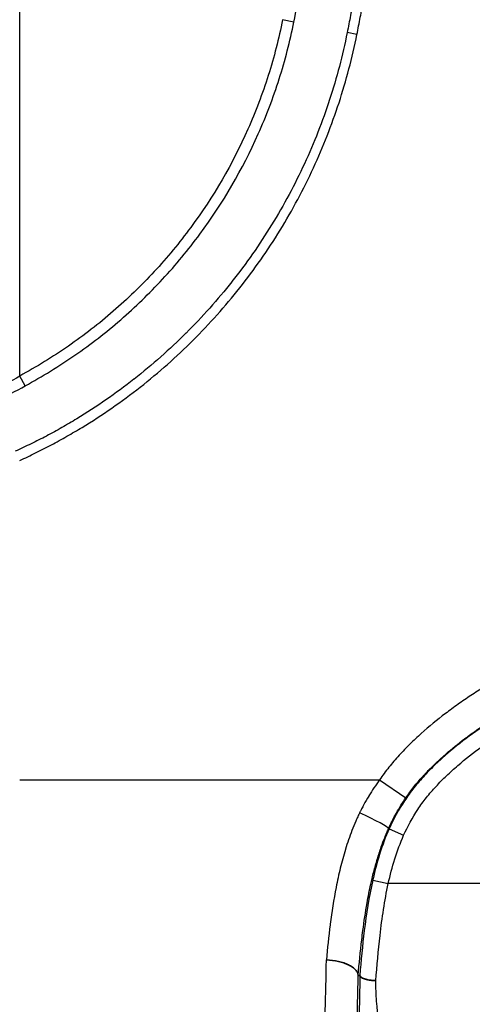
# Model space of a CAD drawing. Units: millimetres. Extents: x 0 to 5088, y 0 to 1960.
# Drawn here: x 215 to 251, y 462 to 540 of the extents above; entities that cross this region are included whole.
import ezdxf

# ---------------------------------------------------------------- set-up
doc = ezdxf.new("R2010")
doc.units = ezdxf.units.MM
doc.header["$LTSCALE"] = 7
doc.layers.add('Visible (ISO)', color=7, linetype='Continuous', lineweight=35)
doc.layers.add('Visible Narrow (ISO)', color=7, linetype='Continuous', lineweight=25)

msp = doc.modelspace()

# ---------------------------------------------------------------- linework, layer by layer
at = {"layer": 'Visible (ISO)'}
msp.add_line((241.716, 463.99), (241.585, 463.995), dxfattribs=at)
msp.add_ellipse((241.59, 464.361), major_axis=(0.005, 0.367), ratio=0.025769, start_param=2.838304, end_param=3.141066, dxfattribs=at)
for points, knots in [([(239.045, 465.227), (239.372, 465.214), (239.7, 465.172), (240, 465.105), (240.15, 465.071), (240.296, 465.031), (240.432, 464.985), (240.569, 464.939), (240.695, 464.888), (240.812, 464.833), (240.929, 464.777), (241.036, 464.715), (241.129, 464.651), (241.221, 464.587), (241.301, 464.52), (241.367, 464.449), (241.433, 464.379), (241.484, 464.306), (241.52, 464.233), (241.556, 464.16), (241.577, 464.086), (241.582, 464.011)], [-0.000040952, -0.000040952, -0.000040952, -0.000040952, 0.000941718, 0.000941718, 0.000941718, 0.001433052, 0.001433052, 0.001433052, 0.001924387, 0.001924387, 0.001924387, 0.002415721, 0.002415721, 0.002415721, 0.002907056, 0.002907056, 0.002907056, 0.003398391, 0.003398391, 0.003398391, 0.003889725, 0.003889725, 0.003889725, 0.003889725]), ([(242.99, 463.573), (242.979, 463.575), (242.953, 463.576), (242.909, 463.578), (242.866, 463.58), (242.806, 463.583), (242.728, 463.589), (242.651, 463.596), (242.555, 463.606), (242.447, 463.624), (242.393, 463.633), (242.336, 463.644), (242.278, 463.658), (242.249, 463.664), (242.22, 463.672), (242.191, 463.68), (242.176, 463.684), (242.162, 463.688), (242.147, 463.693), (242.14, 463.695), (242.133, 463.697), (242.126, 463.699), (242.122, 463.701), (242.118, 463.702), (242.115, 463.703), (242.111, 463.704), (242.106, 463.706), (242.104, 463.706), (241.963, 463.753), (241.865, 463.806), (241.805, 463.856), (241.745, 463.905), (241.721, 463.95), (241.717, 463.989)], [0, 0, 0, 0, 0.125, 0.125, 0.125, 0.25, 0.25, 0.25, 0.375, 0.375, 0.375, 0.4375, 0.4375, 0.4375, 0.46875, 0.46875, 0.46875, 0.484375, 0.484375, 0.484375, 0.492188, 0.492188, 0.492188, 0.496094, 0.496094, 0.496094, 0.5, 0.5, 0.5, 0.75, 0.75, 0.75, 1, 1, 1, 1])]:
    msp.add_open_spline(points, degree=3, knots=knots, dxfattribs=at)
for points in [[(241.716, 463.99), (241.716, 463.989), (241.717, 463.988), (241.717, 463.988)], [(241.717, 463.988), (241.717, 463.988), (241.717, 463.989), (241.717, 463.989)]]:
    msp.add_open_spline(points, degree=3, dxfattribs=at)
at = {"layer": 'Visible Narrow (ISO)'}
for p, q in [((214.536, 511.897), (214.536, 743.721)), ((236.445, 540.199), (235.547, 540.385)), ((241.48, 539.199), (240.702, 539.358)), ((214.978, 511.111), (214.536, 511.897)), ((214.536, 479.621), (243.291, 479.621)), ((243.291, 479.621), (245.386, 478.188)), ((244.005, 475.728), (244.005, 475.729)), ((244.053, 475.707), (244.005, 475.728)), ((244.053, 475.707), (245.212, 475.19)), ((242.745, 471.612), (243.983, 471.332)), ((252.271, 471.332), (243.983, 471.332))]:
    msp.add_line(p, q, dxfattribs=at)
for centre, major_axis, ratio, start_param, end_param in [((241.687, 476.763), (2.317, -1.041), 0.076083, 0.035037, 1.60496), ((238.199, 475.44), (0.119, 26.856), 0.035868, 3.984643, 4.322437), ((240.738, 475.105), (0.119, 29.004), 0.03321, 3.984636, 4.320043)]:
    msp.add_ellipse(centre, major_axis=major_axis, ratio=ratio, start_param=start_param, end_param=end_param, dxfattribs=at)
for points, knots in [([(236.445, 540.199), (236.628, 541.099), (236.793, 542.003), (236.965, 542.905), (236.966, 542.914), (236.968, 542.922), (236.97, 542.931), (237.14, 543.825), (237.31, 544.719), (237.477, 545.613), (237.48, 545.627), (237.483, 545.641), (237.485, 545.655), (237.819, 547.447), (238.142, 549.241), (238.454, 551.036), (238.458, 551.062), (238.463, 551.088), (238.467, 551.114), (239.09, 554.707), (239.669, 558.307), (240.205, 561.915), (240.212, 561.964), (240.219, 562.014), (240.227, 562.063), (241.296, 569.281), (242.19, 576.529), (242.906, 583.793), (242.916, 583.888), (242.925, 583.984), (242.934, 584.079), (243.642, 591.297), (244.175, 598.535), (244.532, 605.777), (244.538, 605.91), (244.545, 606.043), (244.551, 606.175), (244.73, 609.865), (244.863, 613.556), (244.951, 617.249), (244.995, 619.096), (245.027, 620.943), (245.048, 622.791), (245.067, 624.463), (245.075, 626.137), (245.077, 627.809)], [0, 0, 0, 0, 0.00275469, 0.00275469, 0.00275469, 0.00278082, 0.00278082, 0.00278082, 0.00550939, 0.00550939, 0.00550939, 0.00555268, 0.00555268, 0.00555268, 0.01101877, 0.01101877, 0.01101877, 0.01109751, 0.01109751, 0.01109751, 0.02203755, 0.02203755, 0.02203755, 0.0221875, 0.0221875, 0.0221875, 0.04407509, 0.04407509, 0.04407509, 0.04436259, 0.04436259, 0.04436259, 0.06611264, 0.06611264, 0.06611264, 0.06651156, 0.06651156, 0.06651156, 0.0775941, 0.0775941, 0.0775941, 0.08313676, 0.08313676, 0.08313676, 0.08815019, 0.08815019, 0.08815019, 0.08815019]), ([(249.412, 627.809), (249.412, 620.387), (249.23, 612.971), (248.501, 598.153), (247.954, 590.748), (246.497, 575.976), (245.587, 568.614), (243.952, 557.613), (243.361, 553.953), (242.408, 548.473), (242.079, 546.648), (241.573, 543.913), (241.402, 543.002), (241.143, 541.635), (241.056, 541.179), (240.881, 540.268), (240.794, 539.813), (240.702, 539.358)], [0, 0, 0, 0, 0.02225249, 0.02225249, 0.04450497, 0.04450497, 0.06675746, 0.06675746, 0.0778837, 0.0778837, 0.08344682, 0.08344682, 0.08622838, 0.08622838, 0.08761916, 0.08761916, 0.08900994, 0.08900994, 0.08900994, 0.08900994]), ([(241.48, 539.199), (241.574, 539.657), (241.663, 540.116), (241.751, 540.575), (241.839, 541.029), (241.925, 541.483), (242.011, 541.937), (242.012, 541.942), (242.014, 541.948), (242.015, 541.953), (242.187, 542.861), (242.357, 543.769), (242.525, 544.677), (242.527, 544.688), (242.529, 544.699), (242.532, 544.71), (242.868, 546.526), (243.195, 548.344), (243.511, 550.163), (243.515, 550.185), (243.519, 550.207), (243.523, 550.229), (244.155, 553.867), (244.743, 557.511), (245.286, 561.162), (245.292, 561.206), (245.299, 561.25), (245.306, 561.294), (246.389, 568.595), (247.294, 575.92), (248.019, 583.269), (248.028, 583.357), (248.037, 583.446), (248.045, 583.535), (248.762, 590.84), (249.303, 598.174), (249.665, 605.511), (249.671, 605.645), (249.678, 605.779), (249.684, 605.912), (249.857, 609.492), (249.988, 613.073), (250.077, 616.655), (250.081, 616.811), (250.084, 616.967), (250.088, 617.124), (250.132, 618.993), (250.165, 620.863), (250.186, 622.733), (250.205, 624.425), (250.213, 626.117), (250.215, 627.809)], [0, 0, 0, 0, 0.00140049, 0.00140049, 0.00140049, 0.00278428, 0.00278428, 0.00278428, 0.00280098, 0.00280098, 0.00280098, 0.00556855, 0.00556855, 0.00556855, 0.00560196, 0.00560196, 0.00560196, 0.0111371, 0.0111371, 0.0111371, 0.01120393, 0.01120393, 0.01120393, 0.02227421, 0.02227421, 0.02227421, 0.02240785, 0.02240785, 0.02240785, 0.04454841, 0.04454841, 0.04454841, 0.0448157, 0.0448157, 0.0448157, 0.06682262, 0.06682262, 0.06682262, 0.06722355, 0.06722355, 0.06722355, 0.07795972, 0.07795972, 0.07795972, 0.07842748, 0.07842748, 0.07842748, 0.08402944, 0.08402944, 0.08402944, 0.08909682, 0.08909682, 0.08909682, 0.08909682]), ([(235.547, 540.385), (235.391, 539.632), (235.222, 538.883), (235.032, 538.141), (234.841, 537.398), (234.629, 536.661), (234.398, 535.93), (234.166, 535.199), (233.913, 534.472), (233.642, 533.754), (233.37, 533.037), (233.079, 532.33), (232.771, 531.634), (231.536, 528.849), (230.015, 526.232), (228.206, 523.782), (227.754, 523.17), (227.284, 522.568), (226.795, 521.977), (226.306, 521.386), (225.8, 520.806), (225.281, 520.246), (224.244, 519.124), (223.154, 518.069), (222.012, 517.077), (220.869, 516.086), (219.675, 515.159), (218.428, 514.296), (217.805, 513.865), (217.168, 513.45), (216.518, 513.052), (215.869, 512.653), (215.204, 512.273), (214.536, 511.897)], [0, 0, 0, 0, 0.00229978, 0.00229978, 0.00229978, 0.00459956, 0.00459956, 0.00459956, 0.00689933, 0.00689933, 0.00689933, 0.00919911, 0.00919911, 0.00919911, 0.01839822, 0.01839822, 0.01839822, 0.020698, 0.020698, 0.020698, 0.02299778, 0.02299778, 0.02299778, 0.02759733, 0.02759733, 0.02759733, 0.03219689, 0.03219689, 0.03219689, 0.03449666, 0.03449666, 0.03449666, 0.03679644, 0.03679644, 0.03679644, 0.03679644]), ([(214.978, 511.111), (215.657, 511.499), (216.336, 511.887), (217.663, 512.701), (218.313, 513.125), (220.222, 514.446), (221.442, 515.392), (223.775, 517.416), (224.888, 518.494), (226.477, 520.211), (226.994, 520.802), (227.993, 522.008), (228.473, 522.622), (230.783, 525.747), (232.338, 528.418), (233.917, 531.97), (234.214, 532.691), (234.771, 534.156), (235.03, 534.898), (235.505, 536.392), (235.722, 537.145), (236.115, 538.664), (236.288, 539.43), (236.445, 540.199)], [0, 0, 0, 0, 0.00231518, 0.00231518, 0.00463035, 0.00463035, 0.0092607, 0.0092607, 0.01389105, 0.01389105, 0.01620623, 0.01620623, 0.01852141, 0.01852141, 0.02778211, 0.02778211, 0.03009728, 0.03009728, 0.03241246, 0.03241246, 0.03472764, 0.03472764, 0.03704281, 0.03704281, 0.03704281, 0.03704281]), ([(240.702, 539.358), (240.519, 538.445), (240.314, 537.541), (240.079, 536.648), (239.845, 535.754), (239.585, 534.871), (239.3, 533.998), (238.729, 532.251), (238.059, 530.543), (237.287, 528.875), (236.902, 528.04), (236.491, 527.216), (236.054, 526.401), (235.618, 525.587), (235.155, 524.781), (234.668, 523.988), (234.666, 523.985), (234.664, 523.982), (234.662, 523.979), (233.689, 522.397), (232.633, 520.889), (231.495, 519.45), (231.493, 519.447), (231.49, 519.444), (231.488, 519.441), (230.35, 518.003), (229.132, 516.635), (227.832, 515.338), (227.829, 515.336), (227.826, 515.333), (227.823, 515.33), (227.174, 514.683), (226.505, 514.054), (225.816, 513.442), (225.813, 513.44), (225.81, 513.437), (225.807, 513.434), (225.117, 512.823), (224.405, 512.229), (223.676, 511.657), (223.673, 511.654), (223.67, 511.652), (223.667, 511.649), (222.937, 511.077), (222.19, 510.526), (221.429, 509.998), (220.668, 509.471), (219.893, 508.967), (219.105, 508.487), (219.101, 508.485), (219.098, 508.483), (219.094, 508.481), (218.702, 508.243), (218.308, 508.011), (217.91, 507.784), (217.509, 507.556), (217.103, 507.332), (216.694, 507.115), (216.688, 507.112), (216.683, 507.109), (216.677, 507.106), (216.273, 506.893), (215.865, 506.691), (215.452, 506.492), (215.026, 506.287), (214.598, 506.087), (214.171, 505.885)], [0, 0, 0, 0, 0.0027521, 0.0027521, 0.0027521, 0.00550419, 0.00550419, 0.00550419, 0.01100838, 0.01100838, 0.01100838, 0.01376048, 0.01376048, 0.01376048, 0.01651257, 0.01651257, 0.01651257, 0.01652263, 0.01652263, 0.01652263, 0.02201676, 0.02201676, 0.02201676, 0.02202802, 0.02202802, 0.02202802, 0.02752095, 0.02752095, 0.02752095, 0.02753297, 0.02753297, 0.02753297, 0.03027305, 0.03027305, 0.03027305, 0.03028532, 0.03028532, 0.03028532, 0.03302514, 0.03302514, 0.03302514, 0.03303685, 0.03303685, 0.03303685, 0.03577724, 0.03577724, 0.03577724, 0.03851679, 0.03851679, 0.03851679, 0.03852933, 0.03852933, 0.03852933, 0.03989073, 0.03989073, 0.03989073, 0.04126234, 0.04126234, 0.04126234, 0.04128143, 0.04128143, 0.04128143, 0.042637, 0.042637, 0.042637, 0.04403352, 0.04403352, 0.04403352, 0.04403352]), ([(214.536, 505.142), (214.96, 505.35), (215.386, 505.555), (215.809, 505.764), (216.233, 505.972), (216.655, 506.183), (217.071, 506.404), (217.487, 506.625), (217.899, 506.852), (218.308, 507.085), (218.717, 507.318), (219.122, 507.556), (219.523, 507.8), (221.129, 508.778), (222.676, 509.849), (224.163, 511.017), (224.907, 511.601), (225.635, 512.209), (226.339, 512.833), (227.044, 513.458), (227.727, 514.101), (228.39, 514.762), (229.715, 516.084), (230.957, 517.479), (232.116, 518.945), (233.275, 520.411), (234.351, 521.949), (235.342, 523.562), (235.837, 524.368), (236.308, 525.189), (236.751, 526.018), (237.195, 526.847), (237.612, 527.686), (238.004, 528.535), (238.788, 530.232), (239.47, 531.97), (240.049, 533.748), (240.338, 534.636), (240.602, 535.535), (240.841, 536.444), (241.079, 537.352), (241.29, 538.271), (241.48, 539.199)], [0, 0, 0, 0, 0.00140971, 0.00140971, 0.00140971, 0.00281943, 0.00281943, 0.00281943, 0.00422914, 0.00422914, 0.00422914, 0.00563886, 0.00563886, 0.00563886, 0.01127772, 0.01127772, 0.01127772, 0.01409715, 0.01409715, 0.01409715, 0.01691658, 0.01691658, 0.01691658, 0.02255544, 0.02255544, 0.02255544, 0.0281943, 0.0281943, 0.0281943, 0.03101373, 0.03101373, 0.03101373, 0.03383316, 0.03383316, 0.03383316, 0.03947202, 0.03947202, 0.03947202, 0.04229145, 0.04229145, 0.04229145, 0.04511088, 0.04511088, 0.04511088, 0.04511088]), ([(214.536, 511.897), (213.828, 511.455), (213.08, 511.089), (211.569, 510.41), (210.816, 510.089), (209.308, 509.508), (208.554, 509.245), (207.43, 508.869), (207.058, 508.746), (206.314, 508.509), (205.942, 508.4), (205.569, 508.299)], [0, 0, 0, 0, 0.00249402, 0.00249402, 0.004988039, 0.004988039, 0.007482059, 0.007482059, 0.008729069, 0.008729069, 0.009976079, 0.009976079, 0.009976079, 0.009976079]), ([(205.679, 507.509), (206.064, 507.612), (206.448, 507.728), (207.216, 507.973), (207.602, 508.097), (208.764, 508.477), (209.545, 508.742), (210.716, 509.184), (211.106, 509.339), (211.886, 509.662), (212.277, 509.826), (213.454, 510.329), (214.233, 510.685), (214.978, 511.111)], [0, 0, 0, 0, 0.0012688, 0.0012688, 0.00253761, 0.00253761, 0.00507522, 0.00507522, 0.00634402, 0.00634402, 0.00761283, 0.00761283, 0.01015043, 0.01015043, 0.01015043, 0.01015043]), ([(278.152, 497.345), (274.94, 496.507), (271.754, 495.586), (268.602, 494.55), (267.814, 494.291), (267.029, 494.025), (266.246, 493.749), (265.463, 493.473), (264.682, 493.191), (263.906, 492.898), (263.518, 492.752), (263.132, 492.603), (262.747, 492.452), (262.361, 492.301), (261.977, 492.148), (261.594, 491.992), (260.827, 491.682), (260.066, 491.361), (259.311, 491.028), (258.556, 490.695), (257.807, 490.351), (257.064, 489.995), (256.32, 489.639), (255.584, 489.268), (254.856, 488.883), (254.128, 488.498), (253.407, 488.099), (252.695, 487.68), (252.517, 487.576), (252.34, 487.47), (252.164, 487.363), (251.987, 487.256), (251.811, 487.148), (251.635, 487.039), (251.46, 486.93), (251.285, 486.819), (251.111, 486.707), (250.937, 486.595), (250.763, 486.482), (250.59, 486.367), (250.418, 486.253), (250.245, 486.137), (250.074, 486.02), (249.902, 485.903), (249.732, 485.784), (249.562, 485.664), (249.222, 485.423), (248.886, 485.176), (248.553, 484.923), (247.886, 484.416), (247.24, 483.886), (246.621, 483.331), (246.466, 483.193), (246.312, 483.052), (246.161, 482.91), (246.009, 482.768), (245.859, 482.625), (245.712, 482.479), (245.416, 482.188), (245.127, 481.89), (244.846, 481.584), (244.566, 481.277), (244.297, 480.96), (244.038, 480.633), (243.778, 480.306), (243.529, 479.969), (243.291, 479.621)], [0, 0, 0, 0, 0.00995007, 0.00995007, 0.00995007, 0.01243759, 0.01243759, 0.01243759, 0.0149251, 0.0149251, 0.0149251, 0.01616886, 0.01616886, 0.01616886, 0.01741262, 0.01741262, 0.01741262, 0.01990014, 0.01990014, 0.01990014, 0.02238766, 0.02238766, 0.02238766, 0.02487517, 0.02487517, 0.02487517, 0.02736269, 0.02736269, 0.02736269, 0.02798457, 0.02798457, 0.02798457, 0.02860645, 0.02860645, 0.02860645, 0.02922833, 0.02922833, 0.02922833, 0.02985021, 0.02985021, 0.02985021, 0.03047209, 0.03047209, 0.03047209, 0.03109397, 0.03109397, 0.03109397, 0.03233772, 0.03233772, 0.03233772, 0.03482524, 0.03482524, 0.03482524, 0.03544712, 0.03544712, 0.03544712, 0.036069, 0.036069, 0.036069, 0.03731276, 0.03731276, 0.03731276, 0.03855653, 0.03855653, 0.03855653, 0.03980028, 0.03980028, 0.03980028, 0.03980028]), ([(278.741, 494.824), (275.478, 493.972), (272.241, 493.032), (267.44, 491.439), (265.849, 490.876), (263.482, 489.965), (262.697, 489.652), (261.131, 489.003), (260.353, 488.665), (258.029, 487.609), (256.506, 486.855), (253.54, 485.206), (252.093, 484.309), (250.026, 482.805), (249.356, 482.281), (248.393, 481.45), (248.079, 481.166), (247.465, 480.58), (247.166, 480.279), (246.585, 479.656), (246.306, 479.332), (245.774, 478.656), (245.522, 478.31), (244.818, 477.239), (244.404, 476.493), (244.053, 475.707)], [0, 0, 0, 0, 0.25, 0.25, 0.375, 0.375, 0.4375, 0.4375, 0.5, 0.5, 0.625, 0.625, 0.75, 0.75, 0.8125, 0.8125, 0.84375, 0.84375, 0.875, 0.875, 0.90625, 0.90625, 0.9375, 0.9375, 1, 1, 1, 1]), ([(245.386, 478.188), (245.588, 478.484), (245.804, 478.775), (246.027, 479.057), (246.255, 479.345), (246.481, 479.61), (246.72, 479.871), (246.774, 479.93), (246.83, 479.99), (246.885, 480.049), (247.082, 480.259), (247.288, 480.469), (247.493, 480.67), (247.626, 480.802), (247.76, 480.931), (247.896, 481.058), (248.033, 481.186), (248.173, 481.314), (248.314, 481.44), (248.409, 481.526), (248.505, 481.61), (248.602, 481.695), (249.083, 482.112), (249.579, 482.514), (250.089, 482.902), (250.216, 482.998), (250.343, 483.094), (250.47, 483.188), (250.656, 483.325), (250.843, 483.461), (251.03, 483.593), (251.188, 483.705), (251.346, 483.815), (251.506, 483.924), (251.666, 484.033), (251.829, 484.143), (251.992, 484.251), (252.138, 484.348), (252.284, 484.443), (252.43, 484.537), (252.448, 484.549), (252.466, 484.561), (252.484, 484.572), (252.648, 484.678), (252.81, 484.781), (252.975, 484.883), (253.141, 484.986), (253.31, 485.089), (253.478, 485.191), (253.646, 485.293), (253.814, 485.393), (253.982, 485.492), (254.659, 485.89), (255.347, 486.271), (256.043, 486.639), (256.203, 486.724), (256.363, 486.808), (256.524, 486.891), (257.065, 487.171), (257.611, 487.442), (258.16, 487.706), (258.32, 487.782), (258.48, 487.858), (258.639, 487.933), (259.202, 488.197), (259.768, 488.455), (260.336, 488.706), (260.487, 488.773), (260.639, 488.839), (260.791, 488.905), (261.373, 489.157), (261.958, 489.401), (262.547, 489.64), (262.69, 489.697), (262.833, 489.755), (262.975, 489.812), (263.207, 489.905), (263.44, 489.997), (263.674, 490.089), (264.05, 490.236), (264.425, 490.381), (264.801, 490.523), (264.929, 490.571), (265.057, 490.619), (265.186, 490.667), (265.816, 490.901), (266.455, 491.131), (267.089, 491.355), (267.856, 491.625), (268.622, 491.885), (269.394, 492.139), (269.487, 492.169), (269.58, 492.199), (269.672, 492.23), (272.683, 493.212), (275.728, 494.089), (278.793, 494.889)], [0, 0, 0, 0, 0.00105505, 0.00105505, 0.00105505, 0.00213248, 0.00213248, 0.00213248, 0.00237721, 0.00237721, 0.00237721, 0.00324, 0.00324, 0.00324, 0.00380318, 0.00380318, 0.00380318, 0.0043702, 0.0043702, 0.0043702, 0.00475441, 0.00475441, 0.00475441, 0.00665918, 0.00665918, 0.00665918, 0.00713162, 0.00713162, 0.00713162, 0.00782148, 0.00782148, 0.00782148, 0.00840453, 0.00840453, 0.00840453, 0.00898862, 0.00898862, 0.00898862, 0.00950883, 0.00950883, 0.00950883, 0.00957389, 0.00957389, 0.00957389, 0.0101609, 0.0101609, 0.0101609, 0.01074987, 0.01074987, 0.01074987, 0.0113406, 0.0113406, 0.0113406, 0.01371706, 0.01371706, 0.01371706, 0.01426324, 0.01426324, 0.01426324, 0.01610638, 0.01610638, 0.01610638, 0.01664045, 0.01664045, 0.01664045, 0.01851776, 0.01851776, 0.01851776, 0.01901765, 0.01901765, 0.01901765, 0.0209322, 0.0209322, 0.0209322, 0.02139486, 0.02139486, 0.02139486, 0.02214757, 0.02214757, 0.02214757, 0.02335956, 0.02335956, 0.02335956, 0.02377206, 0.02377206, 0.02377206, 0.02579226, 0.02579226, 0.02579226, 0.02823387, 0.02823387, 0.02823387, 0.02852648, 0.02852648, 0.02852648, 0.0380353, 0.0380353, 0.0380353, 0.0380353]), ([(245.213, 475.19), (245.529, 475.9), (245.919, 476.604), (246.347, 477.255), (246.562, 477.581), (246.791, 477.896), (247.037, 478.208), (247.283, 478.521), (247.534, 478.812), (247.804, 479.102), (248.074, 479.391), (248.36, 479.679), (248.649, 479.955), (248.938, 480.231), (249.238, 480.502), (249.544, 480.766), (250.156, 481.294), (250.798, 481.797), (251.462, 482.28), (252.79, 483.247), (254.191, 484.116), (255.64, 484.921), (257.088, 485.726), (258.578, 486.464), (260.103, 487.157), (260.866, 487.504), (261.629, 487.835), (262.4, 488.155), (263.17, 488.474), (263.95, 488.785), (264.727, 489.084), (266.282, 489.682), (267.856, 490.24), (269.44, 490.765), (272.608, 491.817), (275.822, 492.75), (279.062, 493.596)], [0, 0, 0, 0, 0.0625, 0.0625, 0.0625, 0.09375, 0.09375, 0.09375, 0.125, 0.125, 0.125, 0.15625, 0.15625, 0.15625, 0.1875, 0.1875, 0.1875, 0.25, 0.25, 0.25, 0.375, 0.375, 0.375, 0.5, 0.5, 0.5, 0.5625, 0.5625, 0.5625, 0.625, 0.625, 0.625, 0.75, 0.75, 0.75, 1, 1, 1, 1]), ([(243.291, 479.621), (242.983, 479.204), (242.697, 478.774), (242.429, 478.333), (242.425, 478.327), (242.422, 478.322), (242.419, 478.316), (242.285, 478.095), (242.155, 477.871), (242.032, 477.644), (241.97, 477.531), (241.91, 477.417), (241.851, 477.303), (241.821, 477.245), (241.792, 477.188), (241.763, 477.131), (241.749, 477.102), (241.735, 477.073), (241.721, 477.044), (241.709, 477.021), (241.698, 476.998), (241.687, 476.974)], [0, 0, 0, 0, 0.001548358, 0.001548358, 0.001548358, 0.001567786, 0.001567786, 0.001567786, 0.002344141, 0.002344141, 0.002344141, 0.00273035, 0.00273035, 0.00273035, 0.002922945, 0.002922945, 0.002922945, 0.003019112, 0.003019112, 0.003019112, 0.003096717, 0.003096717, 0.003096717, 0.003096717]), ([(244.005, 475.729), (244.015, 475.75), (244.024, 475.771), (244.034, 475.793), (244.036, 475.798), (244.039, 475.804), (244.041, 475.809), (244.051, 475.83), (244.061, 475.851), (244.07, 475.872), (244.079, 475.891), (244.088, 475.91), (244.097, 475.929), (244.113, 475.963), (244.129, 475.997), (244.145, 476.03), (244.148, 476.036), (244.151, 476.043), (244.154, 476.049), (244.201, 476.148), (244.25, 476.247), (244.3, 476.346), (244.303, 476.352), (244.306, 476.359), (244.31, 476.365), (244.413, 476.57), (244.522, 476.772), (244.634, 476.972), (244.637, 476.977), (244.639, 476.982), (244.642, 476.987), (244.873, 477.397), (245.119, 477.798), (245.386, 478.188)], [-0.00000006, -0.00000006, -0.00000006, -0.00000006, 0.000070592, 0.000070592, 0.000070592, 0.000088178, 0.000088178, 0.000088178, 0.00015758, 0.00015758, 0.00015758, 0.000220536, 0.000220536, 0.000220536, 0.000332141, 0.000332141, 0.000332141, 0.000352893, 0.000352893, 0.000352893, 0.000683829, 0.000683829, 0.000683829, 0.000705846, 0.000705846, 0.000705846, 0.001394788, 0.001394788, 0.001394788, 0.001411753, 0.001411753, 0.001411753, 0.002823566, 0.002823566, 0.002823566, 0.002823566]), ([(241.687, 476.974), (241.683, 476.967), (241.68, 476.96), (241.676, 476.953), (241.661, 476.922), (241.647, 476.892), (241.633, 476.862), (241.604, 476.802), (241.576, 476.741), (241.548, 476.68), (241.492, 476.559), (241.437, 476.437), (241.384, 476.315), (241.279, 476.071), (241.178, 475.825), (241.084, 475.578), (240.893, 475.083), (240.723, 474.583), (240.568, 474.08), (240.565, 474.07), (240.562, 474.06), (240.559, 474.049), (240.407, 473.556), (240.272, 473.059), (240.149, 472.561), (240.026, 472.057), (239.916, 471.551), (239.818, 471.05), (239.817, 471.044), (239.815, 471.038), (239.814, 471.032), (239.621, 470.041), (239.473, 469.061), (239.349, 468.095), (239.347, 468.078), (239.345, 468.06), (239.343, 468.043), (239.221, 467.09), (239.126, 466.15), (239.045, 465.227)], [0, 0, 0, 0, 0.0000239, 0.0000239, 0.0000239, 0.00012364, 0.00012364, 0.00012364, 0.00032315, 0.00032315, 0.00032315, 0.00072229, 0.00072229, 0.00072229, 0.00152107, 0.00152107, 0.00152107, 0.00312069, 0.00312069, 0.00312069, 0.00315386, 0.00315386, 0.00315386, 0.00472327, 0.00472327, 0.00472327, 0.00630772, 0.00630772, 0.00630772, 0.00632685, 0.00632685, 0.00632685, 0.00946158, 0.00946158, 0.00946158, 0.00951818, 0.00951818, 0.00951818, 0.01261543, 0.01261543, 0.01261543, 0.01261543]), ([(241.585, 463.995), (241.662, 464.93), (241.752, 465.881), (241.866, 466.847), (241.895, 467.09), (241.925, 467.333), (241.957, 467.578), (242.052, 468.307), (242.161, 469.043), (242.293, 469.786), (242.381, 470.282), (242.48, 470.783), (242.591, 471.284), (242.624, 471.434), (242.659, 471.584), (242.694, 471.734), (242.778, 472.084), (242.867, 472.433), (242.964, 472.782), (243.057, 473.113), (243.155, 473.444), (243.262, 473.773), (243.315, 473.938), (243.37, 474.102), (243.427, 474.266), (243.512, 474.512), (243.603, 474.757), (243.699, 475.001), (243.747, 475.123), (243.796, 475.244), (243.847, 475.366), (243.898, 475.487), (243.951, 475.609), (244.005, 475.728)], [0, 0, 0, 0, 0.00314731, 0.00314731, 0.00314731, 0.0039389, 0.0039389, 0.0039389, 0.00629463, 0.00629463, 0.00629463, 0.00786829, 0.00786829, 0.00786829, 0.00833938, 0.00833938, 0.00833938, 0.00944194, 0.00944194, 0.00944194, 0.01049134, 0.01049134, 0.01049134, 0.0110156, 0.0110156, 0.0110156, 0.01180243, 0.01180243, 0.01180243, 0.01219584, 0.01219584, 0.01219584, 0.01258925, 0.01258925, 0.01258925, 0.01258925]), ([(244.053, 475.707), (243.767, 475.064), (243.529, 474.412), (243.321, 473.754), (243.313, 473.729), (243.305, 473.704), (243.297, 473.678), (243.094, 473.03), (242.92, 472.375), (242.769, 471.716), (242.761, 471.681), (242.753, 471.647), (242.745, 471.612)], [0, 0, 0, 0, 0.481464, 0.481464, 0.481464, 0.5, 0.5, 0.5, 0.974822, 0.974822, 0.974822, 1, 1, 1, 1]), ([(243.983, 471.332), (244.133, 471.997), (244.306, 472.653), (244.508, 473.3), (244.711, 473.946), (244.94, 474.579), (245.212, 475.19)], [0, 0, 0, 0, 0.5, 0.5, 0.5, 1, 1, 1, 1]), ([(242.745, 471.612), (242.439, 470.252), (242.23, 468.904), (241.918, 466.362), (241.807, 465.165), (241.716, 463.99)], [0, 0, 0, 0, 0.524883, 0.524883, 1, 1, 1, 1]), ([(242.99, 463.573), (243.078, 464.767), (243.185, 465.978), (243.487, 468.573), (243.69, 469.955), (243.983, 471.332)], [0, 0, 0, 0, 0.468174, 0.468174, 1, 1, 1, 1]), ([(241.717, 463.989), (241.71, 463.469), (241.702, 462.966), (241.692, 462.482), (241.673, 461.503), (241.649, 460.604), (241.622, 459.809), (241.595, 459.014), (241.564, 458.323), (241.532, 457.741), (241.5, 457.159), (241.466, 456.686), (241.431, 456.312), (241.413, 456.119), (241.395, 455.952), (241.377, 455.809)], [0.0000006, 0.0000006, 0.0000006, 0.0000006, 0.0890042, 0.0890042, 0.0890042, 0.2692659, 0.2692659, 0.2692659, 0.4495277, 0.4495277, 0.4495277, 0.6297895, 0.6297895, 0.6297895, 0.7228738, 0.7228738, 0.7228738, 0.7228738]), ([(247.386, 448.494), (247.446, 448.598), (247.157, 449.079), (246.481, 450.348), (246.216, 450.861), (245.648, 452.054), (245.346, 452.734), (244.751, 454.239), (244.457, 455.065), (243.92, 456.84), (243.677, 457.789), (243.286, 459.787), (243.137, 460.835), (243.017, 462.463), (242.994, 463.014), (242.99, 463.573)], [0, 0, 0, 0, 0.266676, 0.266676, 0.400014, 0.400014, 0.533352, 0.533352, 0.666689, 0.666689, 0.800027, 0.800027, 0.933365, 0.933365, 1, 1, 1, 1])]:
    msp.add_open_spline(points, degree=3, knots=knots, dxfattribs=at)

doc.saveas('drawing.dxf')
